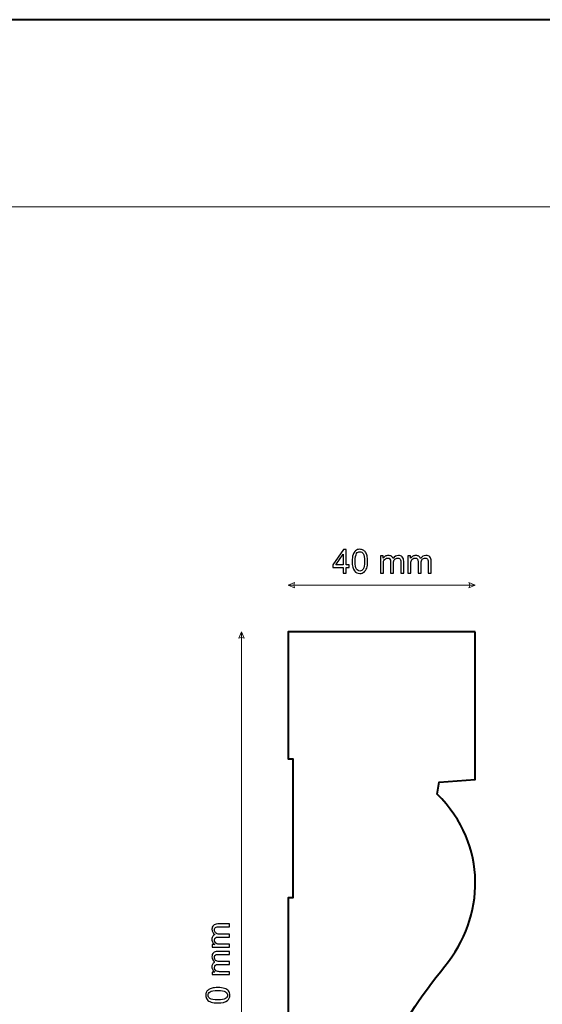
# Model space of a CAD drawing. Units: millimetres. Extents: x -148 to 148, y -105 to 105.
# Drawn here: x 37 to 93, y 0 to 105 of the extents above; entities that cross this region are included whole.
import ezdxf

# ---------------------------------------------------------------- set-up
doc = ezdxf.new("R2010")
doc.units = ezdxf.units.MM
doc.header["$MEASUREMENT"] = 0
doc.layers.add('Layer 1', color=7, linetype='Continuous')

msp = doc.modelspace()

# ---------------------------------------------------------------- linework, layer by layer
at = {"layer": 'Layer 1', "color": 7, "lineweight": 40}
msp.add_lwpolyline([(-148.5, -105), (148.5, -105), (148.5, 105), (-148.5, 105), (-148.5, -105)], close=True, dxfattribs=at)
at = {"layer": 'Layer 1', "color": 250, "lineweight": 15}
msp.add_open_spline([(141.5001, 85.0001), (141.5001, 85.0001), (141.5001, -98.0001), (141.5001, -98.0001), (141.5001, -98.0001), (141.5001, -98.0001), (-141.5001, -98.0001), (-141.5001, -98.0001), (-141.5001, -98.0001), (-141.5001, -98.0001), (-141.5001, 85.0001), (-141.5001, 85.0001), (-141.5001, 85.0001), (-141.5001, 85.0001), (141.5001, 85.0001), (141.5001, 85.0001)], degree=3, knots=[0, 0, 0, 0, 0.25, 0.25, 0.25, 0.25, 0.5, 0.5, 0.5, 0.5, 0.75, 0.75, 0.75, 0.75, 1, 1, 1, 1], dxfattribs=at)
at = {"layer": 'Layer 1', "color": 51}
for points, knots in [([(71.3194, 45.8231), (71.3194, 45.8231), (71.3194, 46.4275), (71.3194, 46.4275), (71.3194, 46.4275), (71.3194, 46.4275), (70.224, 46.4275), (70.224, 46.4275), (70.224, 46.4275), (70.224, 46.4275), (70.224, 46.7121), (70.224, 46.7121), (70.224, 46.7121), (70.224, 46.7121), (71.3764, 48.3484), (71.3764, 48.3484), (71.3764, 48.3484), (71.3764, 48.3484), (71.6298, 48.3484), (71.6298, 48.3484), (71.6298, 48.3484), (71.6298, 48.3484), (71.6298, 46.7121), (71.6298, 46.7121), (71.6298, 46.7121), (71.6298, 46.7121), (71.9708, 46.7121), (71.9708, 46.7121), (71.9708, 46.7121), (71.9708, 46.7121), (71.9708, 46.4275), (71.9708, 46.4275), (71.9708, 46.4275), (71.9708, 46.4275), (71.6298, 46.4275), (71.6298, 46.4275), (71.6298, 46.4275), (71.6298, 46.4275), (71.6298, 45.8231), (71.6298, 45.8231), (71.6298, 45.8231), (71.6298, 45.8231), (71.3194, 45.8231), (71.3194, 45.8231)], [0, 0, 0, 0, 0.09090909, 0.09090909, 0.09090909, 0.09090909, 0.18181818, 0.18181818, 0.18181818, 0.18181818, 0.27272727, 0.27272727, 0.27272727, 0.27272727, 0.36363636, 0.36363636, 0.36363636, 0.36363636, 0.45454545, 0.45454545, 0.45454545, 0.45454545, 0.54545455, 0.54545455, 0.54545455, 0.54545455, 0.63636364, 0.63636364, 0.63636364, 0.63636364, 0.72727273, 0.72727273, 0.72727273, 0.72727273, 0.81818182, 0.81818182, 0.81818182, 0.81818182, 0.90909091, 0.90909091, 0.90909091, 0.90909091, 1, 1, 1, 1]), ([(71.3194, 46.7121), (71.3194, 46.7121), (71.3194, 47.8504), (71.3194, 47.8504), (71.3194, 47.8504), (71.3194, 47.8504), (70.5291, 46.7121), (70.5291, 46.7121), (70.5291, 46.7121), (70.5291, 46.7121), (71.3194, 46.7121), (71.3194, 46.7121)], [0, 0, 0, 0, 0.33333333, 0.33333333, 0.33333333, 0.33333333, 0.66666667, 0.66666667, 0.66666667, 0.66666667, 1, 1, 1, 1]), ([(72.2877, 47.0684), (72.2877, 47.3671), (72.3183, 47.6076), (72.38, 47.7893), (72.38, 47.7893), (72.4412, 47.9715), (72.5329, 48.1121), (72.654, 48.2108), (72.654, 48.2108), (72.7751, 48.3096), (72.9274, 48.359), (73.1109, 48.359), (73.1109, 48.359), (73.2467, 48.359), (73.3654, 48.3314), (73.4678, 48.2767), (73.4678, 48.2767), (73.5701, 48.2226), (73.6541, 48.1438), (73.7212, 48.0409), (73.7212, 48.0409), (73.7876, 47.938), (73.8399, 47.8128), (73.8776, 47.6652), (73.8776, 47.6652), (73.9158, 47.5176), (73.9346, 47.3189), (73.9346, 47.0684), (73.9346, 47.0684), (73.9346, 46.7721), (73.904, 46.5334), (73.8435, 46.3511), (73.8435, 46.3511), (73.7823, 46.1688), (73.6912, 46.0283), (73.5701, 45.9289), (73.5701, 45.9289), (73.4489, 45.8296), (73.2961, 45.7802), (73.1109, 45.7802), (73.1109, 45.7802), (72.8674, 45.7802), (72.6763, 45.8672), (72.5376, 46.0418), (72.5376, 46.0418), (72.3712, 46.2517), (72.2877, 46.5945), (72.2877, 47.0684)], [0, 0, 0, 0, 0.08333333, 0.08333333, 0.08333333, 0.08333333, 0.16666667, 0.16666667, 0.16666667, 0.16666667, 0.25, 0.25, 0.25, 0.25, 0.33333333, 0.33333333, 0.33333333, 0.33333333, 0.41666667, 0.41666667, 0.41666667, 0.41666667, 0.5, 0.5, 0.5, 0.5, 0.58333333, 0.58333333, 0.58333333, 0.58333333, 0.66666667, 0.66666667, 0.66666667, 0.66666667, 0.75, 0.75, 0.75, 0.75, 0.83333333, 0.83333333, 0.83333333, 0.83333333, 0.91666667, 0.91666667, 0.91666667, 0.91666667, 1, 1, 1, 1]), ([(72.6064, 47.0684), (72.6064, 46.6539), (72.6552, 46.3781), (72.7522, 46.2406), (72.7522, 46.2406), (72.8492, 46.1036), (72.9686, 46.0348), (73.1109, 46.0348), (73.1109, 46.0348), (73.2537, 46.0348), (73.3731, 46.1041), (73.4701, 46.2417), (73.4701, 46.2417), (73.5671, 46.3793), (73.6159, 46.6551), (73.6159, 47.0684), (73.6159, 47.0684), (73.6159, 47.4841), (73.5671, 47.7605), (73.4701, 47.8969), (73.4701, 47.8969), (73.3731, 48.0339), (73.2526, 48.1021), (73.1079, 48.1021), (73.1079, 48.1021), (72.965, 48.1021), (72.8516, 48.0415), (72.7663, 47.921), (72.7663, 47.921), (72.6599, 47.7675), (72.6064, 47.4829), (72.6064, 47.0684)], [0, 0, 0, 0, 0.125, 0.125, 0.125, 0.125, 0.25, 0.25, 0.25, 0.25, 0.375, 0.375, 0.375, 0.375, 0.5, 0.5, 0.5, 0.5, 0.625, 0.625, 0.625, 0.625, 0.75, 0.75, 0.75, 0.75, 0.875, 0.875, 0.875, 0.875, 1, 1, 1, 1]), ([(75.3162, 45.8231), (75.3162, 45.8231), (75.3162, 47.6523), (75.3162, 47.6523), (75.3162, 47.6523), (75.3162, 47.6523), (75.5932, 47.6523), (75.5932, 47.6523), (75.5932, 47.6523), (75.5932, 47.6523), (75.5932, 47.3959), (75.5932, 47.3959), (75.5932, 47.3959), (75.6508, 47.4853), (75.7272, 47.5576), (75.8225, 47.6117), (75.8225, 47.6117), (75.9177, 47.6664), (76.0265, 47.694), (76.1482, 47.694), (76.1482, 47.694), (76.2834, 47.694), (76.3946, 47.6658), (76.481, 47.6093), (76.481, 47.6093), (76.568, 47.5529), (76.6292, 47.4747), (76.6644, 47.3736), (76.6644, 47.3736), (76.8097, 47.587), (76.9978, 47.694), (77.2295, 47.694), (77.2295, 47.694), (77.4112, 47.694), (77.5505, 47.6434), (77.6481, 47.5429), (77.6481, 47.5429), (77.7457, 47.4424), (77.7945, 47.2877), (77.7945, 47.079), (77.7945, 47.079), (77.7945, 47.079), (77.7945, 45.8231), (77.7945, 45.8231), (77.7945, 45.8231), (77.7945, 45.8231), (77.4864, 45.8231), (77.4864, 45.8231), (77.4864, 45.8231), (77.4864, 45.8231), (77.4864, 46.9755), (77.4864, 46.9755), (77.4864, 46.9755), (77.4864, 47.0996), (77.4764, 47.1889), (77.4564, 47.2436), (77.4564, 47.2436), (77.4359, 47.2977), (77.3994, 47.3418), (77.3471, 47.3753), (77.3471, 47.3753), (77.2942, 47.4083), (77.2318, 47.4253), (77.1607, 47.4253), (77.1607, 47.4253), (77.0319, 47.4253), (76.9255, 47.3824), (76.8402, 47.2965), (76.8402, 47.2965), (76.7556, 47.2113), (76.7127, 47.0743), (76.7127, 46.8861), (76.7127, 46.8861), (76.7127, 46.8861), (76.7127, 45.8231), (76.7127, 45.8231), (76.7127, 45.8231), (76.7127, 45.8231), (76.4028, 45.8231), (76.4028, 45.8231), (76.4028, 45.8231), (76.4028, 45.8231), (76.4028, 47.0114), (76.4028, 47.0114), (76.4028, 47.0114), (76.4028, 47.1496), (76.3775, 47.253), (76.3269, 47.3218), (76.3269, 47.3218), (76.2764, 47.3906), (76.1941, 47.4253), (76.0788, 47.4253), (76.0788, 47.4253), (75.9918, 47.4253), (75.9113, 47.4024), (75.8372, 47.3559), (75.8372, 47.3559), (75.7631, 47.3101), (75.709, 47.243), (75.6761, 47.1548), (75.6761, 47.1548), (75.6426, 47.0661), (75.6261, 46.9385), (75.6261, 46.7721), (75.6261, 46.7721), (75.6261, 46.7721), (75.6261, 45.8231), (75.6261, 45.8231), (75.6261, 45.8231), (75.6261, 45.8231), (75.3162, 45.8231), (75.3162, 45.8231)], [0, 0, 0, 0, 0.03571429, 0.03571429, 0.03571429, 0.03571429, 0.07142857, 0.07142857, 0.07142857, 0.07142857, 0.10714286, 0.10714286, 0.10714286, 0.10714286, 0.14285714, 0.14285714, 0.14285714, 0.14285714, 0.17857143, 0.17857143, 0.17857143, 0.17857143, 0.21428571, 0.21428571, 0.21428571, 0.21428571, 0.25, 0.25, 0.25, 0.25, 0.28571429, 0.28571429, 0.28571429, 0.28571429, 0.32142857, 0.32142857, 0.32142857, 0.32142857, 0.35714286, 0.35714286, 0.35714286, 0.35714286, 0.39285714, 0.39285714, 0.39285714, 0.39285714, 0.42857143, 0.42857143, 0.42857143, 0.42857143, 0.46428571, 0.46428571, 0.46428571, 0.46428571, 0.5, 0.5, 0.5, 0.5, 0.53571429, 0.53571429, 0.53571429, 0.53571429, 0.57142857, 0.57142857, 0.57142857, 0.57142857, 0.60714286, 0.60714286, 0.60714286, 0.60714286, 0.64285714, 0.64285714, 0.64285714, 0.64285714, 0.67857143, 0.67857143, 0.67857143, 0.67857143, 0.71428571, 0.71428571, 0.71428571, 0.71428571, 0.75, 0.75, 0.75, 0.75, 0.78571429, 0.78571429, 0.78571429, 0.78571429, 0.82142857, 0.82142857, 0.82142857, 0.82142857, 0.85714286, 0.85714286, 0.85714286, 0.85714286, 0.89285714, 0.89285714, 0.89285714, 0.89285714, 0.92857143, 0.92857143, 0.92857143, 0.92857143, 0.96428571, 0.96428571, 0.96428571, 0.96428571, 1, 1, 1, 1]), ([(78.2549, 45.8231), (78.2549, 45.8231), (78.2549, 47.6523), (78.2549, 47.6523), (78.2549, 47.6523), (78.2549, 47.6523), (78.5319, 47.6523), (78.5319, 47.6523), (78.5319, 47.6523), (78.5319, 47.6523), (78.5319, 47.3959), (78.5319, 47.3959), (78.5319, 47.3959), (78.5895, 47.4853), (78.6659, 47.5576), (78.7612, 47.6117), (78.7612, 47.6117), (78.8564, 47.6664), (78.9652, 47.694), (79.0869, 47.694), (79.0869, 47.694), (79.2221, 47.694), (79.3333, 47.6658), (79.4197, 47.6093), (79.4197, 47.6093), (79.5067, 47.5529), (79.5679, 47.4747), (79.6031, 47.3736), (79.6031, 47.3736), (79.7484, 47.587), (79.9365, 47.694), (80.1682, 47.694), (80.1682, 47.694), (80.3499, 47.694), (80.4892, 47.6434), (80.5868, 47.5429), (80.5868, 47.5429), (80.6844, 47.4424), (80.7332, 47.2877), (80.7332, 47.079), (80.7332, 47.079), (80.7332, 47.079), (80.7332, 45.8231), (80.7332, 45.8231), (80.7332, 45.8231), (80.7332, 45.8231), (80.4251, 45.8231), (80.4251, 45.8231), (80.4251, 45.8231), (80.4251, 45.8231), (80.4251, 46.9755), (80.4251, 46.9755), (80.4251, 46.9755), (80.4251, 47.0996), (80.4151, 47.1889), (80.3951, 47.2436), (80.3951, 47.2436), (80.3746, 47.2977), (80.3381, 47.3418), (80.2858, 47.3753), (80.2858, 47.3753), (80.2329, 47.4083), (80.1705, 47.4253), (80.0994, 47.4253), (80.0994, 47.4253), (79.9706, 47.4253), (79.8642, 47.3824), (79.7789, 47.2965), (79.7789, 47.2965), (79.6943, 47.2113), (79.6514, 47.0743), (79.6514, 46.8861), (79.6514, 46.8861), (79.6514, 46.8861), (79.6514, 45.8231), (79.6514, 45.8231), (79.6514, 45.8231), (79.6514, 45.8231), (79.3415, 45.8231), (79.3415, 45.8231), (79.3415, 45.8231), (79.3415, 45.8231), (79.3415, 47.0114), (79.3415, 47.0114), (79.3415, 47.0114), (79.3415, 47.1496), (79.3162, 47.253), (79.2656, 47.3218), (79.2656, 47.3218), (79.2151, 47.3906), (79.1328, 47.4253), (79.0175, 47.4253), (79.0175, 47.4253), (78.9305, 47.4253), (78.85, 47.4024), (78.7759, 47.3559), (78.7759, 47.3559), (78.7018, 47.3101), (78.6477, 47.243), (78.6148, 47.1548), (78.6148, 47.1548), (78.5813, 47.0661), (78.5648, 46.9385), (78.5648, 46.7721), (78.5648, 46.7721), (78.5648, 46.7721), (78.5648, 45.8231), (78.5648, 45.8231), (78.5648, 45.8231), (78.5648, 45.8231), (78.2549, 45.8231), (78.2549, 45.8231)], [0, 0, 0, 0, 0.03571429, 0.03571429, 0.03571429, 0.03571429, 0.07142857, 0.07142857, 0.07142857, 0.07142857, 0.10714286, 0.10714286, 0.10714286, 0.10714286, 0.14285714, 0.14285714, 0.14285714, 0.14285714, 0.17857143, 0.17857143, 0.17857143, 0.17857143, 0.21428571, 0.21428571, 0.21428571, 0.21428571, 0.25, 0.25, 0.25, 0.25, 0.28571429, 0.28571429, 0.28571429, 0.28571429, 0.32142857, 0.32142857, 0.32142857, 0.32142857, 0.35714286, 0.35714286, 0.35714286, 0.35714286, 0.39285714, 0.39285714, 0.39285714, 0.39285714, 0.42857143, 0.42857143, 0.42857143, 0.42857143, 0.46428571, 0.46428571, 0.46428571, 0.46428571, 0.5, 0.5, 0.5, 0.5, 0.53571429, 0.53571429, 0.53571429, 0.53571429, 0.57142857, 0.57142857, 0.57142857, 0.57142857, 0.60714286, 0.60714286, 0.60714286, 0.60714286, 0.64285714, 0.64285714, 0.64285714, 0.64285714, 0.67857143, 0.67857143, 0.67857143, 0.67857143, 0.71428571, 0.71428571, 0.71428571, 0.71428571, 0.75, 0.75, 0.75, 0.75, 0.78571429, 0.78571429, 0.78571429, 0.78571429, 0.82142857, 0.82142857, 0.82142857, 0.82142857, 0.85714286, 0.85714286, 0.85714286, 0.85714286, 0.89285714, 0.89285714, 0.89285714, 0.89285714, 0.92857143, 0.92857143, 0.92857143, 0.92857143, 0.96428571, 0.96428571, 0.96428571, 0.96428571, 1, 1, 1, 1]), ([(59.1628, 5.8089), (59.1628, 5.8089), (57.3336, 5.8089), (57.3336, 5.8089), (57.3336, 5.8089), (57.3336, 5.8089), (57.3336, 6.0859), (57.3336, 6.0859), (57.3336, 6.0859), (57.3336, 6.0859), (57.59, 6.0859), (57.59, 6.0859), (57.59, 6.0859), (57.5006, 6.1435), (57.4283, 6.2199), (57.3742, 6.3152), (57.3742, 6.3152), (57.3195, 6.4104), (57.2919, 6.5192), (57.2919, 6.6409), (57.2919, 6.6409), (57.2919, 6.7761), (57.3201, 6.8873), (57.3766, 6.9737), (57.3766, 6.9737), (57.433, 7.0607), (57.5112, 7.1219), (57.6123, 7.1571), (57.6123, 7.1571), (57.3989, 7.3024), (57.2919, 7.4905), (57.2919, 7.7222), (57.2919, 7.7222), (57.2919, 7.9039), (57.3425, 8.0432), (57.443, 8.1408), (57.443, 8.1408), (57.5435, 8.2384), (57.6982, 8.2872), (57.9069, 8.2872), (57.9069, 8.2872), (57.9069, 8.2872), (59.1628, 8.2872), (59.1628, 8.2872), (59.1628, 8.2872), (59.1628, 8.2872), (59.1628, 7.9791), (59.1628, 7.9791), (59.1628, 7.9791), (59.1628, 7.9791), (58.0104, 7.9791), (58.0104, 7.9791), (58.0104, 7.9791), (57.8863, 7.9791), (57.797, 7.9691), (57.7423, 7.9491), (57.7423, 7.9491), (57.6882, 7.9286), (57.6441, 7.8921), (57.6106, 7.8398), (57.6106, 7.8398), (57.5776, 7.7869), (57.5606, 7.7245), (57.5606, 7.6534), (57.5606, 7.6534), (57.5606, 7.5246), (57.6035, 7.4182), (57.6894, 7.3329), (57.6894, 7.3329), (57.7746, 7.2483), (57.9116, 7.2054), (58.0998, 7.2054), (58.0998, 7.2054), (58.0998, 7.2054), (59.1628, 7.2054), (59.1628, 7.2054), (59.1628, 7.2054), (59.1628, 7.2054), (59.1628, 6.8955), (59.1628, 6.8955), (59.1628, 6.8955), (59.1628, 6.8955), (57.9745, 6.8955), (57.9745, 6.8955), (57.9745, 6.8955), (57.8363, 6.8955), (57.7329, 6.8702), (57.6641, 6.8196), (57.6641, 6.8196), (57.5953, 6.7691), (57.5606, 6.6868), (57.5606, 6.5715), (57.5606, 6.5715), (57.5606, 6.4845), (57.5835, 6.404), (57.63, 6.3299), (57.63, 6.3299), (57.6758, 6.2558), (57.7429, 6.2017), (57.8311, 6.1688), (57.8311, 6.1688), (57.9198, 6.1353), (58.0474, 6.1188), (58.2138, 6.1188), (58.2138, 6.1188), (58.2138, 6.1188), (59.1628, 6.1188), (59.1628, 6.1188), (59.1628, 6.1188), (59.1628, 6.1188), (59.1628, 5.8089), (59.1628, 5.8089)], [0, 0, 0, 0, 0.03571429, 0.03571429, 0.03571429, 0.03571429, 0.07142857, 0.07142857, 0.07142857, 0.07142857, 0.10714286, 0.10714286, 0.10714286, 0.10714286, 0.14285714, 0.14285714, 0.14285714, 0.14285714, 0.17857143, 0.17857143, 0.17857143, 0.17857143, 0.21428571, 0.21428571, 0.21428571, 0.21428571, 0.25, 0.25, 0.25, 0.25, 0.28571429, 0.28571429, 0.28571429, 0.28571429, 0.32142857, 0.32142857, 0.32142857, 0.32142857, 0.35714286, 0.35714286, 0.35714286, 0.35714286, 0.39285714, 0.39285714, 0.39285714, 0.39285714, 0.42857143, 0.42857143, 0.42857143, 0.42857143, 0.46428571, 0.46428571, 0.46428571, 0.46428571, 0.5, 0.5, 0.5, 0.5, 0.53571429, 0.53571429, 0.53571429, 0.53571429, 0.57142857, 0.57142857, 0.57142857, 0.57142857, 0.60714286, 0.60714286, 0.60714286, 0.60714286, 0.64285714, 0.64285714, 0.64285714, 0.64285714, 0.67857143, 0.67857143, 0.67857143, 0.67857143, 0.71428571, 0.71428571, 0.71428571, 0.71428571, 0.75, 0.75, 0.75, 0.75, 0.78571429, 0.78571429, 0.78571429, 0.78571429, 0.82142857, 0.82142857, 0.82142857, 0.82142857, 0.85714286, 0.85714286, 0.85714286, 0.85714286, 0.89285714, 0.89285714, 0.89285714, 0.89285714, 0.92857143, 0.92857143, 0.92857143, 0.92857143, 0.96428571, 0.96428571, 0.96428571, 0.96428571, 1, 1, 1, 1]), ([(59.1628, 2.8702), (59.1628, 2.8702), (57.3336, 2.8702), (57.3336, 2.8702), (57.3336, 2.8702), (57.3336, 2.8702), (57.3336, 3.1472), (57.3336, 3.1472), (57.3336, 3.1472), (57.3336, 3.1472), (57.59, 3.1472), (57.59, 3.1472), (57.59, 3.1472), (57.5006, 3.2048), (57.4283, 3.2812), (57.3742, 3.3765), (57.3742, 3.3765), (57.3195, 3.4717), (57.2919, 3.5805), (57.2919, 3.7022), (57.2919, 3.7022), (57.2919, 3.8374), (57.3201, 3.9486), (57.3766, 4.035), (57.3766, 4.035), (57.433, 4.122), (57.5112, 4.1832), (57.6123, 4.2184), (57.6123, 4.2184), (57.3989, 4.3637), (57.2919, 4.5518), (57.2919, 4.7835), (57.2919, 4.7835), (57.2919, 4.9652), (57.3425, 5.1045), (57.443, 5.2021), (57.443, 5.2021), (57.5435, 5.2997), (57.6982, 5.3485), (57.9069, 5.3485), (57.9069, 5.3485), (57.9069, 5.3485), (59.1628, 5.3485), (59.1628, 5.3485), (59.1628, 5.3485), (59.1628, 5.3485), (59.1628, 5.0404), (59.1628, 5.0404), (59.1628, 5.0404), (59.1628, 5.0404), (58.0104, 5.0404), (58.0104, 5.0404), (58.0104, 5.0404), (57.8863, 5.0404), (57.797, 5.0304), (57.7423, 5.0104), (57.7423, 5.0104), (57.6882, 4.9899), (57.6441, 4.9534), (57.6106, 4.9011), (57.6106, 4.9011), (57.5776, 4.8482), (57.5606, 4.7858), (57.5606, 4.7147), (57.5606, 4.7147), (57.5606, 4.5859), (57.6035, 4.4795), (57.6894, 4.3942), (57.6894, 4.3942), (57.7746, 4.3096), (57.9116, 4.2667), (58.0998, 4.2667), (58.0998, 4.2667), (58.0998, 4.2667), (59.1628, 4.2667), (59.1628, 4.2667), (59.1628, 4.2667), (59.1628, 4.2667), (59.1628, 3.9568), (59.1628, 3.9568), (59.1628, 3.9568), (59.1628, 3.9568), (57.9745, 3.9568), (57.9745, 3.9568), (57.9745, 3.9568), (57.8363, 3.9568), (57.7329, 3.9315), (57.6641, 3.8809), (57.6641, 3.8809), (57.5953, 3.8304), (57.5606, 3.7481), (57.5606, 3.6328), (57.5606, 3.6328), (57.5606, 3.5458), (57.5835, 3.4653), (57.63, 3.3912), (57.63, 3.3912), (57.6758, 3.3171), (57.7429, 3.263), (57.8311, 3.2301), (57.8311, 3.2301), (57.9198, 3.1966), (58.0474, 3.1801), (58.2138, 3.1801), (58.2138, 3.1801), (58.2138, 3.1801), (59.1628, 3.1801), (59.1628, 3.1801), (59.1628, 3.1801), (59.1628, 3.1801), (59.1628, 2.8702), (59.1628, 2.8702)], [0, 0, 0, 0, 0.03571429, 0.03571429, 0.03571429, 0.03571429, 0.07142857, 0.07142857, 0.07142857, 0.07142857, 0.10714286, 0.10714286, 0.10714286, 0.10714286, 0.14285714, 0.14285714, 0.14285714, 0.14285714, 0.17857143, 0.17857143, 0.17857143, 0.17857143, 0.21428571, 0.21428571, 0.21428571, 0.21428571, 0.25, 0.25, 0.25, 0.25, 0.28571429, 0.28571429, 0.28571429, 0.28571429, 0.32142857, 0.32142857, 0.32142857, 0.32142857, 0.35714286, 0.35714286, 0.35714286, 0.35714286, 0.39285714, 0.39285714, 0.39285714, 0.39285714, 0.42857143, 0.42857143, 0.42857143, 0.42857143, 0.46428571, 0.46428571, 0.46428571, 0.46428571, 0.5, 0.5, 0.5, 0.5, 0.53571429, 0.53571429, 0.53571429, 0.53571429, 0.57142857, 0.57142857, 0.57142857, 0.57142857, 0.60714286, 0.60714286, 0.60714286, 0.60714286, 0.64285714, 0.64285714, 0.64285714, 0.64285714, 0.67857143, 0.67857143, 0.67857143, 0.67857143, 0.71428571, 0.71428571, 0.71428571, 0.71428571, 0.75, 0.75, 0.75, 0.75, 0.78571429, 0.78571429, 0.78571429, 0.78571429, 0.82142857, 0.82142857, 0.82142857, 0.82142857, 0.85714286, 0.85714286, 0.85714286, 0.85714286, 0.89285714, 0.89285714, 0.89285714, 0.89285714, 0.92857143, 0.92857143, 0.92857143, 0.92857143, 0.96428571, 0.96428571, 0.96428571, 0.96428571, 1, 1, 1, 1]), ([(57.9175, -0.1583), (57.6188, -0.1583), (57.3783, -0.1277), (57.1966, -0.066), (57.1966, -0.066), (57.0144, -0.0048), (56.8738, 0.0869), (56.7751, 0.208), (56.7751, 0.208), (56.6763, 0.3291), (56.6269, 0.4814), (56.6269, 0.6649), (56.6269, 0.6649), (56.6269, 0.8007), (56.6545, 0.9194), (56.7092, 1.0218), (56.7092, 1.0218), (56.7633, 1.1241), (56.8421, 1.2081), (56.945, 1.2752), (56.945, 1.2752), (57.0479, 1.3416), (57.1731, 1.3939), (57.3207, 1.4316), (57.3207, 1.4316), (57.4683, 1.4698), (57.667, 1.4886), (57.9175, 1.4886), (57.9175, 1.4886), (58.2138, 1.4886), (58.4525, 1.458), (58.6348, 1.3975), (58.6348, 1.3975), (58.8171, 1.3363), (58.9576, 1.2452), (59.057, 1.1241), (59.057, 1.1241), (59.1563, 1.0029), (59.2057, 0.8501), (59.2057, 0.6649), (59.2057, 0.6649), (59.2057, 0.4214), (59.1187, 0.2303), (58.9441, 0.0916), (58.9441, 0.0916), (58.7342, -0.0748), (58.3914, -0.1583), (57.9175, -0.1583)], [0, 0, 0, 0, 0.08333333, 0.08333333, 0.08333333, 0.08333333, 0.16666667, 0.16666667, 0.16666667, 0.16666667, 0.25, 0.25, 0.25, 0.25, 0.33333333, 0.33333333, 0.33333333, 0.33333333, 0.41666667, 0.41666667, 0.41666667, 0.41666667, 0.5, 0.5, 0.5, 0.5, 0.58333333, 0.58333333, 0.58333333, 0.58333333, 0.66666667, 0.66666667, 0.66666667, 0.66666667, 0.75, 0.75, 0.75, 0.75, 0.83333333, 0.83333333, 0.83333333, 0.83333333, 0.91666667, 0.91666667, 0.91666667, 0.91666667, 1, 1, 1, 1]), ([(57.9175, 0.1604), (58.332, 0.1604), (58.6078, 0.2092), (58.7453, 0.3062), (58.7453, 0.3062), (58.8823, 0.4032), (58.9511, 0.5226), (58.9511, 0.6649), (58.9511, 0.6649), (58.9511, 0.8077), (58.8818, 0.9271), (58.7442, 1.0241), (58.7442, 1.0241), (58.6066, 1.1211), (58.3308, 1.1699), (57.9175, 1.1699), (57.9175, 1.1699), (57.5018, 1.1699), (57.2254, 1.1211), (57.089, 1.0241), (57.089, 1.0241), (56.952, 0.9271), (56.8838, 0.8066), (56.8838, 0.6619), (56.8838, 0.6619), (56.8838, 0.519), (56.9444, 0.4056), (57.0649, 0.3203), (57.0649, 0.3203), (57.2184, 0.2139), (57.503, 0.1604), (57.9175, 0.1604)], [0, 0, 0, 0, 0.125, 0.125, 0.125, 0.125, 0.25, 0.25, 0.25, 0.25, 0.375, 0.375, 0.375, 0.375, 0.5, 0.5, 0.5, 0.5, 0.625, 0.625, 0.625, 0.625, 0.75, 0.75, 0.75, 0.75, 0.875, 0.875, 0.875, 0.875, 1, 1, 1, 1])]:
    msp.add_open_spline(points, degree=3, knots=knots, dxfattribs=at)
at = {"layer": 'Layer 1', "color": 51, "lineweight": 5}
for points in [[(65.4562, 44.5296), (65.4562, 44.5296), (66.1336, 44.8199), (66.1336, 44.8199), (66.1336, 44.8199), (66.0368, 44.6263), (66.0368, 44.4328), (66.1336, 44.2392), (66.1336, 44.2392), (66.1336, 44.2392), (65.4562, 44.5296), (65.4562, 44.5296)], [(85.4562, 44.5296), (85.4562, 44.5296), (84.7787, 44.8199), (84.7787, 44.8199), (84.7787, 44.8199), (84.8755, 44.6263), (84.8755, 44.4328), (84.7787, 44.2392), (84.7787, 44.2392), (84.7787, 44.2392), (85.4562, 44.5296), (85.4562, 44.5296)], [(60.4563, 39.5292), (60.4563, 39.5292), (60.1659, 38.8517), (60.1659, 38.8517), (60.1659, 38.8517), (60.3595, 38.9485), (60.553, 38.9485), (60.7466, 38.8517), (60.7466, 38.8517), (60.7466, 38.8517), (60.4563, 39.5292), (60.4563, 39.5292)]]:
    msp.add_open_spline(points, degree=3, knots=[0, 0, 0, 0, 0.33333333, 0.33333333, 0.33333333, 0.33333333, 0.66666667, 0.66666667, 0.66666667, 0.66666667, 1, 1, 1, 1], dxfattribs=at)
for points in [[(65.4562, 44.5296), (65.4562, 44.5296), (85.4562, 44.5296), (85.4562, 44.5296)], [(60.4563, -35.4708), (60.4563, -35.4708), (60.4563, 39.5292), (60.4563, 39.5292)]]:
    msp.add_open_spline(points, degree=3, dxfattribs=at)
at = {"layer": 'Layer 1', "color": 7, "lineweight": 40}
msp.add_open_spline([(85.4444, 39.5293), (85.4444, 39.5293), (85.4444, 23.7418), (85.4444, 23.7418), (85.4444, 23.7418), (85.4444, 23.7418), (81.5805, 23.4722), (81.5805, 23.4722), (81.5805, 23.4722), (81.5805, 23.4722), (81.3704, 22.1843), (81.3704, 22.1843), (81.3704, 22.1843), (86.9013, 16.6696), (86.4572, 9.0408), (82.2047, 3.7644), (82.2047, 3.7644), (77.0056, -2.6864), (73.3713, -8.9163), (73.3744, -20.0256), (73.3744, -20.0256), (73.3744, -20.0256), (75.2376, -20.4568), (75.2376, -20.4568), (75.2376, -20.4568), (75.2376, -20.4568), (75.2376, -22.7692), (75.2376, -22.7692), (75.2376, -22.7692), (80.1932, -26.4404), (77.2694, -33.5643), (72.227, -33.2806), (72.227, -33.2806), (72.227, -33.2806), (71.504, -35.4707), (71.504, -35.4707), (71.504, -35.4707), (71.504, -35.4707), (65.4563, -35.4707), (65.4563, -35.4707), (65.4563, -35.4707), (65.4563, -35.4707), (65.4563, -19.1462), (65.4563, -19.1462), (65.4563, -19.1462), (65.4563, -19.1462), (65.9467, -19.1462), (65.9467, -19.1462), (65.9467, -19.1462), (65.9467, -19.1462), (65.9467, -6.5225), (65.9467, -6.5225), (65.9467, -6.5225), (65.9467, -6.5225), (65.4563, -6.5225), (65.4563, -6.5225), (65.4563, -6.5225), (65.4563, -6.5225), (65.4563, 11.0903), (65.4563, 11.0903), (65.4563, 11.0903), (65.4563, 11.0903), (65.9467, 11.0903), (65.9467, 11.0903), (65.9467, 11.0903), (65.9467, 11.0903), (65.9467, 25.9418), (65.9467, 25.9418), (65.9467, 25.9418), (65.9467, 25.9418), (65.4563, 25.9418), (65.4563, 25.9418), (65.4563, 25.9418), (65.4563, 25.9418), (65.4563, 39.5293), (65.4563, 39.5293), (65.4563, 39.5293), (65.4563, 39.5293), (85.4444, 39.5293), (85.4444, 39.5293)], degree=3, knots=[0, 0, 0, 0, 0.05, 0.05, 0.05, 0.05, 0.1, 0.1, 0.1, 0.1, 0.15, 0.15, 0.15, 0.15, 0.2, 0.2, 0.2, 0.2, 0.25, 0.25, 0.25, 0.25, 0.3, 0.3, 0.3, 0.3, 0.35, 0.35, 0.35, 0.35, 0.4, 0.4, 0.4, 0.4, 0.45, 0.45, 0.45, 0.45, 0.5, 0.5, 0.5, 0.5, 0.55, 0.55, 0.55, 0.55, 0.6, 0.6, 0.6, 0.6, 0.65, 0.65, 0.65, 0.65, 0.7, 0.7, 0.7, 0.7, 0.75, 0.75, 0.75, 0.75, 0.8, 0.8, 0.8, 0.8, 0.85, 0.85, 0.85, 0.85, 0.9, 0.9, 0.9, 0.9, 0.95, 0.95, 0.95, 0.95, 1, 1, 1, 1], dxfattribs=at)

doc.saveas('drawing.dxf')
